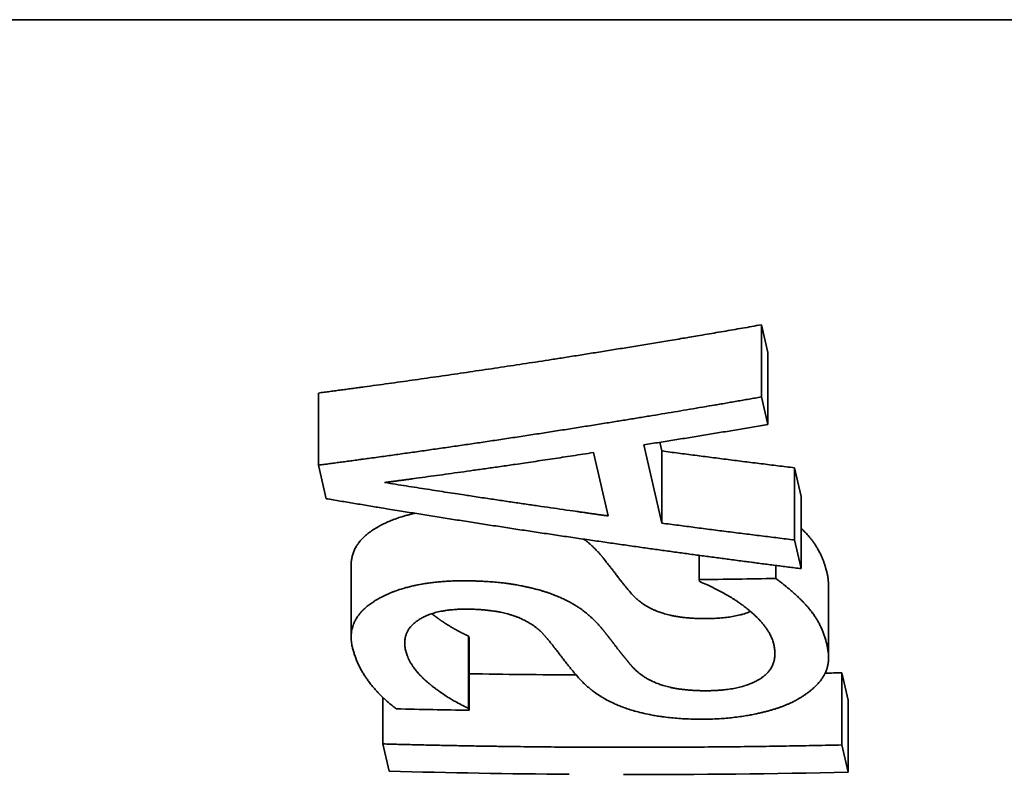
# Model space of a CAD drawing. Units: millimetres. Extents: x 0 to 958, y 0 to 613.
# Drawn here: x 603 to 610, y 315 to 320 of the extents above; entities that cross this region are included whole.
import ezdxf

# ---------------------------------------------------------------- set-up
doc = ezdxf.new("R2010")
doc.units = ezdxf.units.MM
doc.layers.add('PROFILE2', color=4, linetype='Continuous', lineweight=35)

msp = doc.modelspace()

# ---------------------------------------------------------------- linework, layer by layer
at = {"layer": 'PROFILE2'}
for p, q in [((562.4035, 320.3877), (658.4035, 320.3877)), ((608.1372, 317.5264), (608.1372, 318.0735)), ((608.1856, 317.8645), (608.1372, 318.0735)), ((608.1856, 317.3173), (608.1856, 317.8645)), ((604.7769, 317.0091), (604.7769, 317.5563)), ((608.1372, 317.5264), (608.1856, 317.3173)), ((607.2449, 317.1632), (607.382, 316.5695)), ((607.382, 317.1167), (607.3668, 317.1825)), ((606.9739, 316.6242), (606.863, 317.1044)), ((607.382, 316.5695), (607.382, 317.1167)), ((604.8357, 316.7548), (604.7769, 317.0091)), ((608.388, 316.442), (608.388, 316.9892)), ((608.4384, 316.7714), (608.388, 316.9892)), ((608.4384, 316.2242), (608.4384, 316.7714)), ((608.388, 316.442), (608.4384, 316.2242)), ((607.6647, 316.1414), (607.6647, 316.325)), ((605.0255, 315.7048), (605.0255, 316.252)), ((608.2459, 316.1496), (608.2459, 316.2486)), ((607.6682, 316.1263), (607.6647, 316.1414)), ((608.6464, 315.55), (608.6464, 316.0972)), ((605.9167, 315.165), (605.9167, 315.7121)), ((605.9202, 315.697), (605.9167, 315.7121)), ((605.9202, 315.1499), (605.9202, 315.697)), ((608.7477, 314.887), (608.7477, 315.4342)), ((608.7955, 315.2277), (608.7477, 315.4342)), ((605.2662, 314.8947), (605.2662, 315.2474)), ((608.7955, 314.6805), (608.7955, 315.2277)), ((605.9167, 315.165), (605.9202, 315.1499)), ((605.314, 314.6883), (605.2662, 314.8947)), ((608.7477, 314.887), (608.7955, 314.6805))]:
    msp.add_line(p, q, dxfattribs=at)
at = {"layer": 'PROFILE2', "flags": 128}
for points in [[(605.5093, 316.644), (605.5068, 316.6435, 0.007929), (605.4723, 316.6355), (605.4702, 316.6349, 0.006735), (605.4401, 316.627, 0.006914), (605.4103, 316.6183), (605.4065, 316.6171, 0.011432), (605.3695, 316.6048), (605.3649, 316.6031, 0.010474), (605.3285, 316.5892), (605.3272, 316.5886, 0.0104), (605.2941, 316.5744), (605.2928, 316.5737, 0.010313), (605.2629, 316.5594), (605.2616, 316.5587, 0.010203), (605.235, 316.5445), (605.2309, 316.5423, 0.010157), (605.2128, 316.5316), (605.2119, 316.531, 0.004993), (605.1959, 316.521, 0.010051), (605.1803, 316.5106), (605.1782, 316.5091, 0.007091), (605.1654, 316.4998, 0.007848), (605.1529, 316.4902), (605.1527, 316.4901, 0.008191), (605.1408, 316.4803), (605.1407, 316.4802, 0.008536), (605.1294, 316.4703), (605.1292, 316.4702, 0.008881), (605.1186, 316.4601), (605.1185, 316.46, 0.009222), (605.1085, 316.4499), (605.1083, 316.4497, 0.009556), (605.0989, 316.4395), (605.0988, 316.4394, 0.009878), (605.09, 316.429), (605.0899, 316.4289, 0.010184), (605.0817, 316.4183), (605.0817, 316.4182, 0.010468), (605.0741, 316.4076), (605.074, 316.4075, 0.010724), (605.067, 316.3968, 0.010887), (605.0604, 316.3857), (605.0589, 316.3831, 0.022434), (605.0504, 316.3663), (605.0487, 316.3624, 0.017892), (605.0423, 316.347), (605.0419, 316.3458, 0.01352), (605.0374, 316.3323), (605.0374, 316.3323, 0.013414), (605.0336, 316.3187), (605.0336, 316.3187, 0.013236), (605.0305, 316.3051), (605.0305, 316.305, 0.012985), (605.0282, 316.2913, 0.012743), (605.0267, 316.2775), (605.0264, 316.2747, 0.02198), (605.0255, 316.2552), (605.0255, 316.2524), (605.0255, 316.252)], [(608.6347, 316.1922), (608.6347, 316.1925, 0.009731), (608.6271, 316.2222), (608.6263, 316.2254, 0.011199), (608.6194, 316.2485, 0.005879), (608.6117, 316.2714), (608.6116, 316.2716, 0.012423), (608.6029, 316.2947), (608.6029, 316.2948, 0.006497), (608.5932, 316.3178), (608.5931, 316.318, 0.013615), (608.5823, 316.341), (608.5804, 316.3449, 0.007098), (608.5724, 316.3603, 0.007248), (608.5639, 316.3755), (608.5616, 316.3795, 0.015032), (608.5476, 316.4021), (608.5462, 316.4043, 0.009696), (608.5312, 316.426), (608.5301, 316.4276, 0.012947), (608.5165, 316.4456), (608.5133, 316.4496, 0.006259), (608.5055, 316.4591), (608.5048, 316.46, 0.003193), (608.4983, 316.4676, 0.003075), (608.4918, 316.4751), (608.4895, 316.4776, 0.005637), (608.4782, 316.4901), (608.4755, 316.4931, 0.005329), (608.4584, 316.5111), (608.4578, 316.5117, 0.004726), (608.4392, 316.5306), (608.4392, 316.5306), (608.4389, 316.531)], [(606.9291, 316.3151, 0.008245), (606.9106, 316.3367), (606.9084, 316.3392, 0.009323), (606.8925, 316.3566), (606.8899, 316.3593, 0.004741), (606.8787, 316.3708, 0.004797), (606.8673, 316.3821), (606.8642, 316.3851, 0.009702), (606.8462, 316.402), (606.8416, 316.4062, 0.007362), (606.8254, 316.4203), (606.8252, 316.4205, 0.00491), (606.8093, 316.4337, 0.00691), (606.7931, 316.4465), (606.7918, 316.4475), (606.7918, 316.4476)], [(607.152, 316.0341), (607.1518, 316.0343, -0.002456), (607.1301, 316.0598, -0.00285), (607.1086, 316.0856), (607.1069, 316.0877, -0.003681), (607.086, 316.1134), (607.0827, 316.1176, -0.003155), (607.0688, 316.1352), (607.0665, 316.1381, -0.002125), (607.0575, 316.1498, -0.001765), (607.0486, 316.1615), (607.0378, 316.1758, 0.001837), (607.0219, 316.1967), (607.0212, 316.1977, 0.001123), (607.0066, 316.2166, 0.001111), (606.992, 316.2354), (606.9874, 316.2414, 0.001637), (606.9633, 316.272), (606.9594, 316.277, 0.001162), (606.9293, 316.3148), (606.9291, 316.3151)], [(608.2459, 316.1496, -0.001893), (607.6647, 316.1414, -0.001893)], [(608.2459, 316.1496), (608.2501, 316.1465, -0.003311), (608.2761, 316.1268), (608.2789, 316.1247, -0.002743), (608.2991, 316.109, -0.003256), (608.3192, 316.093), (608.3198, 316.0925, -0.003809), (608.341, 316.0752), (608.3415, 316.0747, -0.004372), (608.3635, 316.0561), (608.3639, 316.0557, -0.004971), (608.3864, 316.0359), (608.3868, 316.0356, -0.005624), (608.4096, 316.0146), (608.4098, 316.0144, -0.00635), (608.4327, 315.9924), (608.4357, 315.9894, -0.00721), (608.4528, 315.972, -0.003894), (608.4695, 315.9543), (608.4695, 315.9542, -0.008669), (608.4859, 315.9359), (608.4885, 315.9328, -0.004776), (608.4991, 315.9204, -0.005025), (608.5094, 315.9077), (608.5107, 315.9061, -0.008249), (608.523, 315.8901), (608.5243, 315.8884, -0.005962), (608.5337, 315.8754), (608.5339, 315.8752, -0.006358), (608.5427, 315.8624, -0.00642), (608.5511, 315.8495), (608.5541, 315.8448, -0.015998), (608.5676, 315.822), (608.5704, 315.8168, -0.012857), (608.5847, 315.789), (608.5848, 315.7888, -0.012251), (608.5975, 315.7608), (608.5976, 315.7606, -0.011612), (608.6087, 315.7325), (608.6088, 315.7322, -0.010957), (608.6185, 315.7041, -0.010309), (608.627, 315.6756), (608.627, 315.6754, -0.010182), (608.6345, 315.6462), (608.6345, 315.6459), (608.6347, 315.6451)], [(608.6464, 316.0972), (608.6464, 316.0975, 0.005263), (608.6463, 316.1046), (608.6463, 316.1047, 0.004799), (608.6461, 316.1116, 0.004687), (608.6457, 316.1185), (608.6456, 316.1202, 0.008873), (608.6448, 316.1305, 0.004248), (608.6438, 316.1408, 0.008083), (608.6425, 316.151), (608.6422, 316.1527, 0.007567), (608.64, 316.1663), (608.64, 316.1667, 0.007077), (608.6375, 316.1795), (608.6374, 316.1799, 0.006012), (608.6348, 316.192), (608.6347, 316.1922)], [(605.0346, 315.6287), (605.0337, 315.6326, -0.017673), (605.03, 315.6522, -0.010007), (605.0273, 315.672), (605.0272, 315.6723, -0.021543), (605.0257, 315.6927), (605.0256, 315.6962, -0.011469), (605.0256, 315.7098), (605.0256, 315.7098, -0.01182), (605.0261, 315.7233, -0.012151), (605.0273, 315.7368), (605.0277, 315.7402, -0.025337), (605.031, 315.7603), (605.0317, 315.7636, -0.013036), (605.035, 315.777, -0.013198), (605.039, 315.7902), (605.04, 315.7935, -0.025734), (605.0475, 315.8127), (605.0489, 315.8158, -0.012613), (605.0549, 315.8284, -0.012451), (605.0616, 315.8406), (605.0617, 315.8407, -0.012338), (605.069, 315.8529), (605.0711, 315.8562, -0.023537), (605.0839, 315.874), (605.0876, 315.8788, -0.019303), (605.1022, 315.896), (605.104, 315.898, -0.011762), (605.116, 315.9105), (605.1162, 315.9106, -0.010043), (605.1284, 315.9222, -0.009613), (605.1411, 315.9334), (605.1412, 315.9335, -0.009192), (605.1547, 315.9445), (605.1548, 315.9446, -0.008443), (605.1688, 315.9552), (605.169, 315.9553, -0.008032), (605.1837, 315.9657), (605.184, 315.9659, -0.007763), (605.1997, 315.9763), (605.2001, 315.9766, -0.007636), (605.2169, 315.9869), (605.222, 315.99, -0.014564), (605.2495, 316.0053), (605.2554, 316.0084, -0.014015), (605.2957, 316.0279), (605.2973, 316.0287, -0.013645), (605.3419, 316.0473), (605.3455, 316.0488, -0.013328), (605.3904, 316.0648), (605.3949, 316.0662, -0.009575), (605.4314, 316.0774), (605.4328, 316.0778, -0.007491), (605.4668, 316.0869, -0.007226), (605.501, 316.0951), (605.5015, 316.0952, -0.00696), (605.5369, 316.1025), (605.5374, 316.1026, -0.006696), (605.5739, 316.1092), (605.5745, 316.1093, -0.00644), (605.6122, 316.115), (605.613, 316.1151, -0.006318), (605.6524, 316.1201), (605.6534, 316.1202, -0.006171), (605.6949, 316.1244), (605.6955, 316.1245, -0.005817), (605.7384, 316.1278), (605.7386, 316.1278, -0.005485), (605.7821, 316.1301), (605.7824, 316.1301, -0.005225), (605.8265, 316.1316), (605.8359, 316.1318, -0.00864), (605.8989, 316.1321), (605.9083, 316.132), (605.9097, 316.132)], [(605.9097, 316.132), (605.9177, 316.1319, -0.005055), (605.9661, 316.1308), (605.9731, 316.1305, -0.003036), (606.0076, 316.1292, -0.003162), (606.0421, 316.1274), (606.0507, 316.1269, -0.007015), (606.1023, 316.1232), (606.1163, 316.122, -0.006815), (606.1645, 316.1172), (606.1706, 316.1165, -0.004658), (606.2065, 316.1121), (606.2078, 316.1119, -0.004596), (606.2411, 316.1072, -0.004475), (606.2744, 316.1019), (606.2817, 316.1006, -0.008295), (606.3228, 316.093), (606.3312, 316.0913, -0.003584), (606.3553, 316.0861, -0.002969), (606.3795, 316.0807), (606.3834, 316.0798, -0.006408), (606.4152, 316.072), (606.4247, 316.0696, -0.007978), (606.4603, 316.0598), (606.4654, 316.0583, -0.004785), (606.4905, 316.0507, -0.004892), (606.5154, 316.0426), (606.5207, 316.0408, -0.010074), (606.556, 316.0281), (606.5614, 316.0261), (606.5621, 316.0258)], [(608.2306, 315.6524, 0.011705), (608.2268, 315.6671), (608.2263, 315.6686, 0.021173), (608.2205, 315.686), (608.2205, 315.686, 0.00987), (608.2136, 315.7031), (608.2136, 315.7032, 0.018111), (608.2057, 315.72), (608.2042, 315.7228, 0.016124), (608.1921, 315.7445), (608.1921, 315.7446, 0.01434), (608.1785, 315.7658), (608.1785, 315.7659, 0.012741), (608.1637, 315.7864), (608.1637, 315.7864, 0.011318), (608.1479, 315.8062), (608.1479, 315.8063, 0.010065), (608.1314, 315.8254), (608.1313, 315.8254, 0.008956), (608.1142, 315.8437), (608.1141, 315.8438, 0.007974), (608.0967, 315.8612), (608.0965, 315.8614, 0.007099), (608.079, 315.8778), (608.0787, 315.8781, 0.00631), (608.0613, 315.8936, 0.005532), (608.0436, 315.9086), (608.0375, 315.9136, 0.012727), (608.007, 315.9377), (608.0007, 315.9424, 0.005926), (607.9789, 315.9583, 0.005702), (607.9568, 315.9737), (607.9565, 315.9738, 0.005569), (607.9336, 315.989), (607.9273, 315.993, 0.010395), (607.8912, 316.0153), (607.8909, 316.0155, 0.004965), (607.8533, 316.0371), (607.8526, 316.0375, 0.009313), (607.8129, 316.0588), (607.8125, 316.059, 0.004441), (607.7715, 316.0797), (607.7707, 316.0801, 0.008355), (607.7274, 316.1004), (607.7199, 316.1038, 0.006327), (607.6702, 316.1255), (607.6682, 316.1263)], [(606.5621, 316.0258), (606.5671, 316.0239, -0.007299), (606.5941, 316.0128), (606.5979, 316.0112, -0.004569), (606.617, 316.0029), (606.6175, 316.0027, -0.004592), (606.6355, 315.9944, -0.004577), (606.6533, 315.9858), (606.6568, 315.9841, -0.009287), (606.6812, 315.9715), (606.6856, 315.9691, -0.009252), (606.7119, 315.9543), (606.7134, 315.9534, -0.009006), (606.7362, 315.9395), (606.7376, 315.9386, -0.008497), (606.7571, 315.9256), (606.7589, 315.9244, -0.007542), (606.7745, 315.9133, -0.005152), (606.7899, 315.9018), (606.7915, 315.9006, -0.008423), (606.8097, 315.8862), (606.8124, 315.884, -0.007114), (606.8312, 315.8681, -0.007039), (606.8495, 315.8518), (606.8536, 315.848, -0.013866), (606.8792, 315.8232), (606.8869, 315.8152, -0.013456), (606.9101, 315.7902), (606.9137, 315.7861, -0.006943), (606.9286, 315.7685), (606.9291, 315.7679)], [(607.7295, 315.8454, -0.004497), (607.6965, 315.8454), (607.6962, 315.8454, -0.005381), (607.6625, 315.8461), (607.6558, 315.8463, -0.00749), (607.6234, 315.8478), (607.6203, 315.848, -0.003825), (607.5941, 315.8498, -0.006263), (607.5679, 315.8521), (607.5653, 315.8523, -0.006775), (607.534, 315.8559), (607.5327, 315.8561, -0.008322), (607.5009, 315.8607), (607.4986, 315.8611, -0.007755), (607.4715, 315.8659), (607.4701, 315.8662, -0.00734), (607.4461, 315.8713), (607.4451, 315.8715, -0.007356), (607.4231, 315.8768), (607.4222, 315.877, -0.007318), (607.4022, 315.8824), (607.4013, 315.8827, -0.007209), (607.3832, 315.8882), (607.3824, 315.8885, -0.007005), (607.3662, 315.8939, -0.006653), (607.3501, 315.8998), (607.3483, 315.9004, -0.010968), (607.3289, 315.9083), (607.3249, 315.9101, -0.015383), (607.2979, 315.9227), (607.2957, 315.9238, -0.015325), (607.2685, 315.9386), (607.2662, 315.9401, -0.01509), (607.2447, 315.9535), (607.2417, 315.9555, -0.010755), (607.2268, 315.966, -0.008254), (607.2122, 315.9771), (607.2104, 315.9785, -0.016125), (607.1928, 315.9933), (607.1893, 315.9964, -0.01545), (607.1699, 316.0149), (607.1692, 316.0156, -0.013276), (607.1523, 316.0338), (607.152, 316.0341)], [(605.9115, 315.9171, 0.005295), (605.8824, 315.9172), (605.8822, 315.9172, 0.006323), (605.8528, 315.9166), (605.8497, 315.9165, 0.007811), (605.8206, 315.9151), (605.819, 315.915, 0.006079), (605.7931, 315.913, 0.007633), (605.7673, 315.9103), (605.763, 315.9098, 0.008208), (605.7431, 315.907), (605.7412, 315.9068, 0.004304), (605.7251, 315.9041, 0.006712), (605.7091, 315.9012), (605.7063, 315.9006, 0.009209), (605.6849, 315.896), (605.6835, 315.8956, 0.008647), (605.6635, 315.8905), (605.6631, 315.8904, 0.008987), (605.6441, 315.8848), (605.6438, 315.8847, 0.009323), (605.6257, 315.8787), (605.6254, 315.8786, 0.009645), (605.6082, 315.8721), (605.6079, 315.872, 0.009949), (605.5917, 315.8651), (605.5912, 315.8649, 0.010227), (605.5763, 315.8579), (605.5758, 315.8577, 0.009803), (605.5621, 315.8505, 0.009507), (605.5487, 315.8429), (605.5486, 315.8428, 0.011165), (605.5353, 315.8345), (605.5334, 315.8332, 0.013014), (605.5229, 315.826, 0.007135), (605.5128, 315.8183), (605.5126, 315.8181, 0.015949), (605.5025, 315.8097), (605.5024, 315.8097, 0.008698), (605.4926, 315.8006), (605.4925, 315.8005, 0.019172), (605.483, 315.7907), (605.4805, 315.788, 0.017319), (605.4726, 315.7785), (605.4714, 315.7771, 0.011377), (605.4663, 315.7702, 0.00951), (605.4615, 315.7632), (605.4612, 315.7627, 0.015524), (605.4561, 315.7544), (605.4556, 315.7534, 0.015683), (605.4502, 315.7433), (605.4502, 315.7433, 0.015711), (605.4456, 315.733), (605.4456, 315.733, 0.01561), (605.4417, 315.7226), (605.4416, 315.7226, 0.015385), (605.4384, 315.7121), (605.4384, 315.7121, 0.015045), (605.4358, 315.7015), (605.4358, 315.7015, 0.014606), (605.4339, 315.6909), (605.4339, 315.6909, 0.014085), (605.4326, 315.6802, 0.013502), (605.4319, 315.6695, 0.012873), (605.4317, 315.6587), (605.4317, 315.6587, 0.012217), (605.4321, 315.6479), (605.4321, 315.6479, 0.011549), (605.433, 315.6371), (605.433, 315.6371, 0.011004), (605.4344, 315.6263), (605.4348, 315.6239, 0.018633), (605.4378, 315.6084), (605.4383, 315.606), (605.4385, 315.6053)], [(606.5001, 315.7089, 0.016427), (606.4805, 315.7309), (606.4783, 315.7333, 0.017404), (606.4614, 315.7499), (606.4601, 315.751, 0.008833), (606.445, 315.7644, 0.01273), (606.4293, 315.7771), (606.429, 315.7773, 0.008891), (606.4123, 315.7897), (606.4105, 315.7909, 0.01583), (606.3897, 315.8048), (606.3865, 315.8068, 0.007823), (606.3715, 315.8158, 0.00777), (606.3563, 315.8243), (606.3561, 315.8244, 0.007671), (606.3401, 315.8327), (606.3395, 315.833, 0.008025), (606.3222, 315.8413), (606.322, 315.8414, 0.007378), (606.3038, 315.8494), (606.3017, 315.8503, 0.010869), (606.2789, 315.8594), (606.2748, 315.861, 0.013443), (606.2433, 315.8718), (606.2394, 315.873, 0.010237), (606.2142, 315.8804), (606.2117, 315.881, 0.006763), (606.1912, 315.8863), (606.1911, 315.8863, 0.00582), (606.1708, 315.8909, 0.005765), (606.1503, 315.8951), (606.1476, 315.8956, 0.007592), (606.1218, 315.9002), (606.1193, 315.9006, 0.006977), (606.0885, 315.9051), (606.0883, 315.9051, 0.006441), (606.0569, 315.9089), (606.0544, 315.9091, 0.007571), (606.0178, 315.9125), (606.0153, 315.9126, 0.005814), (605.9798, 315.9149), (605.9789, 315.915, 0.005293), (605.9451, 315.9164), (605.9442, 315.9164, 0.004386), (605.9121, 315.9171), (605.9115, 315.9171)], [(608.0549, 315.899, -0.007583), (608.039, 315.8929), (608.038, 315.8925, -0.009344), (608.02, 315.8862), (608.0185, 315.8858, -0.008956), (607.9973, 315.8792), (607.9968, 315.8791, -0.008568), (607.9745, 315.8731), (607.974, 315.873, -0.007998), (607.9514, 315.8677), (607.9511, 315.8677, -0.006915), (607.9289, 315.8632, -0.006538), (607.9066, 315.8593), (607.9064, 315.8592, -0.006181), (607.8835, 315.8558), (607.8833, 315.8558, -0.005848), (607.8599, 315.8529), (607.8595, 315.8529, -0.005734), (607.8351, 315.8504), (607.8345, 315.8504, -0.005493), (607.8089, 315.8484), (607.8087, 315.8484, -0.005138), (607.7825, 315.8469), (607.7823, 315.8469, -0.004809), (607.756, 315.8459), (607.7559, 315.8459, -0.004369), (607.7299, 315.8454), (607.7295, 315.8454)], [(606.7572, 315.3891), (606.7555, 315.3909, -0.005286), (606.7336, 315.4158), (606.7324, 315.4172, -0.003602), (606.7132, 315.4398), (606.7128, 315.4403, -0.003008), (606.6947, 315.4622, -0.002546), (606.6769, 315.4844), (606.6739, 315.4881, -0.003754), (606.6503, 315.5181), (606.6502, 315.5181, -0.001647), (606.6269, 315.5485), (606.6245, 315.5517, 0.001345), (606.5977, 315.5865), (606.5951, 315.5898, 0.001931), (606.5734, 315.6178), (606.5698, 315.6223, 0.001148), (606.5551, 315.641, 0.001267), (606.5403, 315.6596), (606.5384, 315.6619, 0.002251), (606.5198, 315.6849), (606.518, 315.6871, 0.002146), (606.5006, 315.7083), (606.5001, 315.7089)], [(605.3672, 315.1611, -0.005171), (605.3433, 315.1799), (605.3406, 315.182, -0.009432), (605.312, 315.2059), (605.308, 315.2094, -0.009724), (605.2749, 315.2392), (605.2743, 315.2397, -0.009995), (605.2437, 315.2696), (605.2432, 315.2702, -0.010253), (605.2149, 315.3), (605.2144, 315.3006, -0.010493), (605.1884, 315.3305), (605.1879, 315.331, -0.010715), (605.1641, 315.3609), (605.1621, 315.3635, -0.010916), (605.1436, 315.3889), (605.1434, 315.3892, -0.008219), (605.1262, 315.4148, -0.012199), (605.11, 315.4411), (605.1085, 315.4436, -0.012408), (605.0917, 315.4742), (605.0916, 315.4746, -0.01255), (605.0767, 315.5053), (605.0765, 315.5056, -0.012625), (605.0634, 315.5363), (605.0633, 315.5366, -0.012632), (605.052, 315.5674), (605.0518, 315.5681, -0.012571), (605.0425, 315.598), (605.0424, 315.5986, -0.011663), (605.0349, 315.6277), (605.0346, 315.6287)], [(607.7295, 315.2983), (607.7342, 315.2983, 0.007248), (607.7684, 315.2991), (607.7723, 315.2993, 0.005034), (607.7985, 315.3006, 0.005321), (607.8248, 315.3024), (607.8268, 315.3025, 0.007185), (607.8546, 315.3052), (607.8564, 315.3054, 0.005789), (607.8806, 315.3083, 0.006574), (607.9048, 315.3118), (607.9054, 315.3119, 0.00686), (607.9284, 315.3159), (607.929, 315.316, 0.006969), (607.9508, 315.3204), (607.9511, 315.3205, 0.007292), (607.9721, 315.3254), (607.9724, 315.3254, 0.007625), (607.9926, 315.3308), (607.9929, 315.3308, 0.007966), (608.0123, 315.3366), (608.0126, 315.3367, 0.008313), (608.0312, 315.3429), (608.0317, 315.3431, 0.00866), (608.0491, 315.3495), (608.0496, 315.3497, 0.008431), (608.0656, 315.3563, 0.007909), (608.0814, 315.3634), (608.0814, 315.3634, 0.0094), (608.0969, 315.371), (608.0972, 315.3712, 0.010998), (608.113, 315.3798), (608.1151, 315.381, 0.01278), (608.1272, 315.3883), (608.1291, 315.3895, 0.007084), (608.1371, 315.3948, 0.007432), (608.1448, 315.4003), (608.1468, 315.4017, 0.01661), (608.1582, 315.4106), (608.1606, 315.4126, 0.013873), (608.1707, 315.4215), (608.1719, 315.4226, 0.012505), (608.1791, 315.4297, 0.008378), (608.186, 315.4371), (608.1868, 315.438, 0.019475), (608.1949, 315.4476), (608.1964, 315.4496, 0.019762), (608.2059, 315.4628), (608.206, 315.4631, 0.019758), (608.2141, 315.4765), (608.2142, 315.4767, 0.019488), (608.221, 315.4904), (608.2211, 315.4906, 0.018963), (608.2267, 315.5044), (608.2267, 315.5045, 0.018238), (608.2312, 315.5185), (608.2317, 315.5201, 0.017353), (608.2343, 315.5311, 0.009477), (608.2364, 315.5423), (608.2365, 315.5427, 0.018003), (608.2381, 315.5549), (608.2383, 315.5569, 0.016744), (608.2393, 315.5732), (608.2393, 315.5732, 0.015473), (608.2392, 315.5896), (608.2392, 315.5896, 0.014218), (608.2382, 315.606), (608.2382, 315.606, 0.013016), (608.2363, 315.6223), (608.2362, 315.6231, 0.011851), (608.2337, 315.6379), (608.2335, 315.6387, 0.008829), (608.2307, 315.6518), (608.2306, 315.6524)], [(608.6347, 315.6451), (608.6348, 315.6447, -0.00987), (608.6391, 315.6245), (608.6395, 315.6222, -0.011657), (608.6421, 315.6064), (608.6421, 315.6064, -0.006204), (608.6441, 315.5906), (608.6441, 315.5906, -0.013478), (608.6455, 315.5747), (608.6455, 315.5747, -0.007173), (608.6463, 315.5588), (608.6463, 315.5588, -0.01549), (608.6463, 315.5429), (608.6463, 315.5429, -0.008214), (608.6456, 315.527, -0.017584), (608.6441, 315.5112), (608.6436, 315.508, -0.011713), (608.6418, 315.4962), (608.6417, 315.4959, -0.009732), (608.6395, 315.4849, -0.011141), (608.6368, 315.4739), (608.6367, 315.4736, -0.012827), (608.6333, 315.4621), (608.6332, 315.4618, -0.014267), (608.629, 315.4499), (608.6283, 315.448, -0.015688), (608.6235, 315.4367, -0.008313), (608.6181, 315.4257), (608.6177, 315.4248, -0.016868), (608.6109, 315.4124), (608.6096, 315.4103, -0.008549), (608.6039, 315.4009, -0.008627), (608.5978, 315.3917), (608.5976, 315.3914, -0.008667), (608.5907, 315.3819), (608.5895, 315.3802, -0.012851), (608.5798, 315.3678), (608.5782, 315.3658, -0.010552), (608.5677, 315.3537, -0.008235), (608.5568, 315.3419), (608.5562, 315.3413, -0.011007), (608.5436, 315.3287), (608.5424, 315.3275, -0.01044), (608.5267, 315.3132), (608.5265, 315.313, -0.00989), (608.5098, 315.2989), (608.5096, 315.2987, -0.009355), (608.4918, 315.2848), (608.4915, 315.2846, -0.008839), (608.4728, 315.2711), (608.4725, 315.2708, -0.008349), (608.4526, 315.2575), (608.4516, 315.2569, -0.007865), (608.4321, 315.2447), (608.4313, 315.2441, -0.006054), (608.4132, 315.2335), (608.4125, 315.2331)], [(605.4385, 315.6053, 0.00908), (605.4415, 315.5931), (605.442, 315.5915, 0.015781), (605.4466, 315.5764), (605.4474, 315.5741, 0.015347), (605.4546, 315.5548), (605.4547, 315.5546, 0.014825), (605.4633, 315.5354), (605.4634, 315.5351, 0.014221), (605.4734, 315.516), (605.4735, 315.5157, 0.013587), (605.4848, 315.4966), (605.4856, 315.4952, 0.01289), (605.4969, 315.4783), (605.4976, 315.4773, 0.008967), (605.5081, 315.4629), (605.5093, 315.4613, 0.010763), (605.518, 315.4503, 0.004956), (605.5271, 315.4395), (605.5282, 315.4383, 0.010192), (605.5397, 315.4254), (605.542, 315.423, 0.005249), (605.5529, 315.4116, 0.005379), (605.564, 315.4004), (605.5646, 315.3998, 0.005436), (605.5772, 315.3878), (605.5778, 315.3872, 0.005478), (605.5918, 315.3742), (605.5925, 315.3737, 0.005508), (605.6081, 315.3599), (605.6087, 315.3594, 0.005529), (605.6259, 315.3449), (605.6265, 315.3444, 0.00554), (605.6454, 315.3292), (605.6461, 315.3287, 0.005551), (605.6666, 315.3129), (605.6689, 315.3112, 0.007051), (605.6944, 315.2925), (605.7031, 315.2864, 0.013111), (605.7466, 315.2573), (605.7533, 315.253, 0.006802), (605.7843, 315.234, 0.006963), (605.8157, 315.2159), (605.8241, 315.2112, 0.013793), (605.8734, 315.1855), (605.8818, 315.1814, 0.006797), (605.9156, 315.1655), (605.9167, 315.165)], [(607.152, 315.4869, 0.013302), (607.1696, 315.4682), (607.1717, 315.466, 0.015459), (607.1875, 315.4509), (607.1882, 315.4503, 0.008004), (607.2034, 315.4371, 0.013295), (607.219, 315.4246), (607.2192, 315.4245, 0.008334), (607.2358, 315.4124), (607.2368, 315.4117, 0.01493), (607.2555, 315.3994), (607.2584, 315.3976, 0.007589), (607.2718, 315.3896, 0.0077), (607.2854, 315.382), (607.2888, 315.3802, 0.014408), (607.3098, 315.3697), (607.3118, 315.3688, 0.007688), (607.3304, 315.3605), (607.3307, 315.3604, 0.010015), (607.3491, 315.353), (607.3504, 315.3525, 0.006656), (607.3664, 315.3466, 0.006999), (607.3826, 315.3412), (607.3835, 315.341, 0.007206), (607.4016, 315.3355), (607.4024, 315.3352, 0.007317), (607.4224, 315.3298), (607.4234, 315.3295, 0.007357), (607.4454, 315.3243), (607.4463, 315.324, 0.007339), (607.4704, 315.319), (607.4718, 315.3187, 0.007746), (607.4989, 315.3139), (607.5003, 315.3137, 0.007412), (607.5301, 315.3093), (607.5306, 315.3092, 0.00684), (607.5614, 315.3056), (607.5616, 315.3056, 0.006325), (607.593, 315.3027), (607.5946, 315.3026, 0.006891), (607.6293, 315.3003), (607.6309, 315.3002, 0.005826), (607.6662, 315.2988), (607.6681, 315.2988, 0.005322), (607.6995, 315.2982), (607.7015, 315.2982, 0.003842), (607.729, 315.2983), (607.7295, 315.2983)], [(606.7321, 315.4176, -0.002883), (605.9202, 315.4273, -0.002883)], [(608.7477, 315.4342, -0.000448), (608.6213, 315.4314, -0.000448)], [(607.706, 315.0821, -0.005994), (607.6406, 315.0824), (607.6374, 315.0824, -0.008401), (607.5657, 315.0848), (607.5531, 315.0854, -0.008413), (607.4969, 315.0891), (607.4967, 315.0892, -0.004891), (607.441, 315.0943), (607.4399, 315.0945, -0.009639), (607.3866, 315.101), (607.3806, 315.1019, -0.005092), (607.3394, 315.1081, -0.007263), (607.2983, 315.1155), (607.2902, 315.117, -0.011276), (607.2333, 315.1294), (607.2271, 315.1308, -0.009712), (607.178, 315.1437), (607.1757, 315.1443, -0.009764), (607.1317, 315.1576), (607.1295, 315.1584, -0.009704), (607.0906, 315.1718), (607.0884, 315.1726, -0.009487), (607.0542, 315.186, -0.009036), (607.0205, 315.2006), (607.0154, 315.2029, -0.016929), (606.9725, 315.2242), (606.966, 315.2277, -0.014972), (606.9227, 315.2527), (606.9216, 315.2534, -0.014887), (606.882, 315.2795), (606.881, 315.2802, -0.014657), (606.8449, 315.3073), (606.8441, 315.308, -0.014287), (606.8113, 315.3357), (606.8091, 315.3376, -0.013783), (606.7821, 315.3631), (606.7805, 315.3647, -0.010735), (606.758, 315.3882), (606.7572, 315.3891)], [(608.4125, 315.2331), (608.4071, 315.2301, -0.015119), (608.377, 315.2143), (608.3721, 315.212, -0.00682), (608.3512, 315.2022, -0.006588), (608.33, 315.193), (608.3297, 315.1928, -0.006297), (608.3078, 315.1839), (608.3074, 315.1838, -0.006014), (608.2848, 315.1752, -0.005388), (608.2619, 315.1672), (608.2617, 315.1671, -0.005375), (608.2383, 315.1595), (608.2376, 315.1593, -0.005236), (608.2127, 315.1517), (608.2123, 315.1516, -0.005071), (608.1865, 315.1443), (608.186, 315.1442, -0.004888), (608.1592, 315.1372), (608.1587, 315.1371, -0.004693), (608.1307, 315.1304), (608.1302, 315.1302, -0.00449), (608.1011, 315.1238), (608.0956, 315.1227, -0.006956), (608.0555, 315.1148), (608.0505, 315.1139, -0.006714), (608.0003, 315.1054, -0.006698), (607.9498, 315.0983), (607.9493, 315.0982, -0.006675), (607.8977, 315.0924), (607.8973, 315.0923, -0.006556), (607.8448, 315.0878), (607.8446, 315.0877, -0.006459), (607.7915, 315.0845), (607.7836, 315.0841, -0.009818), (607.7146, 315.0822), (607.7068, 315.0821), (607.706, 315.0821)], [(605.9202, 315.1499, -0.001923), (605.3672, 315.1611, -0.001923)], [(606.6795, 314.6644, -0.004917), (605.314, 314.6883, -0.004917)], [(608.7955, 314.6805, -0.006146), (607.0914, 314.6625, -0.006146)]]:
    msp.add_lwpolyline(points, format="xyb", dxfattribs=at)
at = {"layer": 'PROFILE2'}
for points in [[(608.1372, 318.0735), (607.6422, 317.9866), (606.7442, 317.8402), (605.943, 317.7179), (605.1606, 317.6068), (604.7769, 317.5563)], [(604.7769, 317.0091), (605.159, 317.0594), (606.0394, 317.1844), (606.9416, 317.3244), (607.7415, 317.4569), (608.1372, 317.5264)], [(608.1856, 317.3173), (607.7157, 317.2375), (607.2449, 317.1632)], [(606.863, 317.1044), (606.3597, 317.0269), (605.5674, 316.9155), (605.2791, 316.8772)], [(608.388, 316.9892), (607.8846, 317.0499), (607.382, 317.1167)], [(605.2791, 316.8772), (605.8106, 316.7927), (606.6584, 316.6682), (606.9739, 316.6242)], [(608.4384, 316.2242), (608.0167, 316.2771), (607.1552, 316.3943), (606.2134, 316.5323), (605.2736, 316.6811), (604.8357, 316.7548)], [(607.382, 316.5695), (607.8846, 316.5028), (608.388, 316.442)], [(605.2662, 314.8947), (606.1761, 314.8702), (607.9172, 314.8683), (608.7477, 314.887)]]:
    msp.add_open_spline(points, degree=2, dxfattribs=at)
for points, weights, knots in [([(605.9167, 315.7121), (605.9151, 315.7129), (605.9135, 315.7136), (605.8977, 315.7208), (605.882, 315.7284), (605.8808, 315.729), (605.8796, 315.7296), (605.8664, 315.7361), (605.8534, 315.7428), (605.8403, 315.7496), (605.8274, 315.7566), (605.8245, 315.7582), (605.8216, 315.7598), (605.8028, 315.77), (605.7845, 315.781), (605.7809, 315.7832), (605.7774, 315.7853), (605.7555, 315.7984), (605.7342, 315.8125), (605.7297, 315.8155), (605.7251, 315.8185), (605.7129, 315.8265), (605.701, 315.835), (605.6892, 315.8434), (605.6841, 315.8471), (605.6791, 315.8507), (605.6741, 315.8544), (605.6736, 315.8547), (605.6731, 315.8551), (605.6671, 315.8595), (605.6611, 315.864), (605.6596, 315.8652), (605.658, 315.8663), (605.6489, 315.8732), (605.64, 315.8802), (605.6386, 315.8813), (605.6372, 315.8824), (605.6371, 315.8825), (605.637, 315.8826)], [1, 1, 1, 0.99989381535, 1, 1, 1, 0.99993986177, 1, 0.999941419425, 1, 1, 1, 0.999774616437, 1, 1, 1, 0.999788389048, 1, 1, 1, 0.999832855965, 1, 1, 1, 0.999989567023, 1, 1, 1, 0.999984423869, 1, 1, 1, 0.999920247145, 1, 1, 1, 1, 1], [0, 0, 0, 1, 1, 2, 2, 3, 3, 4, 4, 5, 5, 6, 6, 7, 7, 8, 8, 9, 9, 10, 10, 11, 11, 12, 12, 13, 13, 14, 14, 15, 15, 16, 16, 17, 17, 18, 18, 19, 19, 19]), ([(606.9291, 315.7679), (606.931, 315.7655), (606.933, 315.763), (606.9465, 315.7461), (606.9599, 315.7291), (606.9611, 315.7276), (606.9624, 315.726), (606.9733, 315.7121), (606.9842, 315.6982), (606.9854, 315.6968), (606.9865, 315.6953), (606.9952, 315.6843), (607.0038, 315.6731), (607.0124, 315.662), (607.0239, 315.6469), (607.0498, 315.6131), (607.0566, 315.6043), (607.0635, 315.5954), (607.0704, 315.5866), (607.0705, 315.5864), (607.0707, 315.5862), (607.0779, 315.577), (607.0851, 315.5678), (607.0897, 315.5621), (607.0943, 315.5563), (607.1104, 315.536), (607.1272, 315.5162), (607.1319, 315.5106), (607.1365, 315.5051), (607.1439, 315.4964), (607.1514, 315.4877), (607.1517, 315.4873), (607.152, 315.4869)], [1, 1, 1, 0.999996270843, 1, 1, 1, 0.999998056028, 1, 1, 1, 0.999995257995, 1, 1, 1, 1, 1, 0.999995398794, 1, 1, 1, 0.999992191286, 1, 1, 1, 0.99988246331, 1, 1, 1, 0.999991396132, 1, 1, 1], [0, 0, 0, 1, 1, 2, 2, 3, 3, 4, 4, 5, 5, 6, 6, 7, 8, 9, 9, 10, 10, 11, 11, 12, 12, 13, 13, 14, 14, 15, 15, 16, 16, 17, 17, 17])]:
    msp.add_rational_spline(points, weights, degree=2, knots=knots, dxfattribs=at)

doc.saveas('drawing.dxf')
